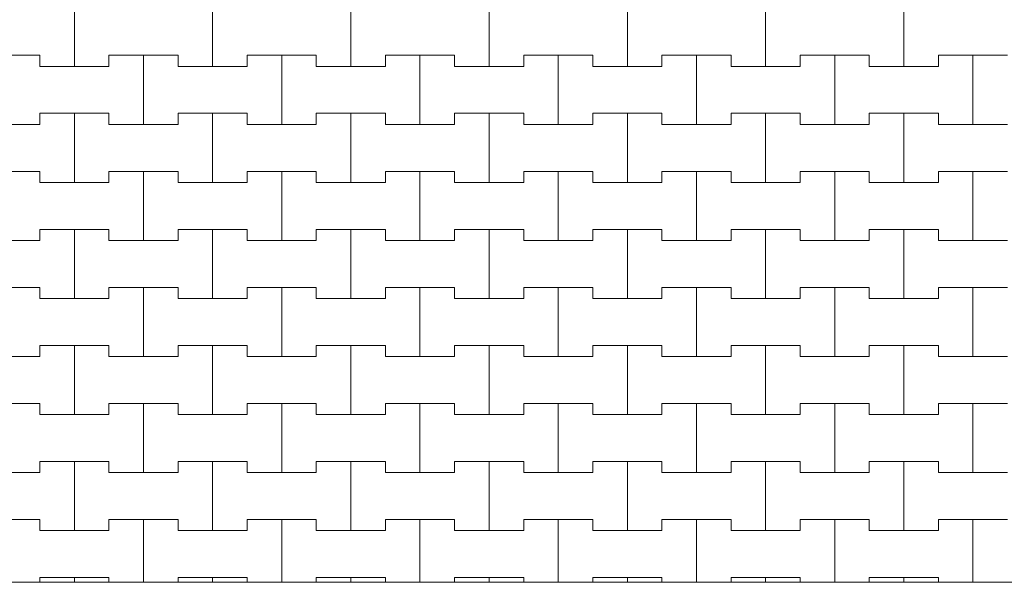
# Model space of a CAD drawing. Extents: x 543117 to 817228, y -254864 to -173038.
# Drawn here: x 561380 to 570284, y -252992 to -247903 of the extents above; entities that cross this region are included whole.
import ezdxf

# ---------------------------------------------------------------- set-up
doc = ezdxf.new("R2010")
doc.units = 0
doc.header["$MEASUREMENT"] = 0
doc.layers.add('2D - Ogólne_Nr_Pióra__121', color=7, linetype='Continuous', lineweight=5)
doc.layers.add('2D - Ogólne_Nr_Pióra__141', color=7, linetype='Continuous', lineweight=0, true_color=0xe8e8e8)

# ---------------------------------------------------------------- blocks, each defined once
blk = doc.blocks.new('*X18')
at = {"layer": '2D - Ogólne_Nr_Pióra__121', "linetype": 'Continuous'}
for p, q in [((561875, -248325), (561875, -247700)), ((561875, -247700), (561875, -248325)), ((563125, -248325), (563125, -247700)), ((563125, -247700), (563125, -248325)), ((564375, -248325), (564375, -247700)), ((564375, -247700), (564375, -248325)), ((565625, -248325), (565625, -247700)), ((565625, -247700), (565625, -248325)), ((566875, -248325), (566875, -247700)), ((566875, -247700), (566875, -248325)), ((568125, -248325), (568125, -247700)), ((568125, -247700), (568125, -248325)), ((569375, -248325), (569375, -247700)), ((569375, -247700), (569375, -248325)), ((560937.5, -248225), (561562.5, -248225)), ((561250, -248225), (561562.5, -248225)), ((561562.5, -248225), (561562.5, -248325)), ((561562.5, -248325), (561562.5, -248225)), ((562187.5, -248325), (562187.5, -248225)), ((562187.5, -248225), (562187.5, -248325)), ((562187.5, -248225), (562500, -248225)), ((562187.5, -248225), (562812.5, -248225)), ((562500, -248225), (562812.5, -248225)), ((562500, -248850), (562500, -248225)), ((562500, -248225), (562500, -248850)), ((562812.5, -248225), (562812.5, -248325)), ((562812.5, -248325), (562812.5, -248225)), ((563437.5, -248325), (563437.5, -248225)), ((563437.5, -248225), (563437.5, -248325)), ((563437.5, -248225), (563750, -248225)), ((563437.5, -248225), (564062.5, -248225)), ((563750, -248225), (564062.5, -248225)), ((563750, -248850), (563750, -248225)), ((563750, -248225), (563750, -248850)), ((564062.5, -248225), (564062.5, -248325)), ((564062.5, -248325), (564062.5, -248225)), ((564687.5, -248325), (564687.5, -248225)), ((564687.5, -248225), (564687.5, -248325)), ((564687.5, -248225), (565000, -248225)), ((564687.5, -248225), (565312.5, -248225)), ((565000, -248225), (565312.5, -248225)), ((565000, -248850), (565000, -248225)), ((565000, -248225), (565000, -248850)), ((565312.5, -248225), (565312.5, -248325)), ((565312.5, -248325), (565312.5, -248225)), ((565937.5, -248325), (565937.5, -248225)), ((565937.5, -248225), (565937.5, -248325)), ((565937.5, -248225), (566250, -248225)), ((565937.5, -248225), (566562.5, -248225)), ((566250, -248225), (566562.5, -248225)), ((566250, -248850), (566250, -248225)), ((566250, -248225), (566250, -248850)), ((566562.5, -248225), (566562.5, -248325)), ((566562.5, -248325), (566562.5, -248225)), ((567187.5, -248325), (567187.5, -248225)), ((567187.5, -248225), (567187.5, -248325)), ((567187.5, -248225), (567500, -248225)), ((567187.5, -248225), (567812.5, -248225)), ((567500, -248225), (567812.5, -248225)), ((567500, -248850), (567500, -248225)), ((567500, -248225), (567500, -248850)), ((567812.5, -248225), (567812.5, -248325)), ((567812.5, -248325), (567812.5, -248225)), ((568437.5, -248325), (568437.5, -248225)), ((568437.5, -248225), (568437.5, -248325)), ((568437.5, -248225), (568750, -248225)), ((568437.5, -248225), (569062.5, -248225)), ((568750, -248225), (569062.5, -248225)), ((568750, -248850), (568750, -248225)), ((568750, -248225), (568750, -248850)), ((569062.5, -248225), (569062.5, -248325)), ((569062.5, -248325), (569062.5, -248225)), ((569687.5, -248325), (569687.5, -248225)), ((569687.5, -248225), (569687.5, -248325)), ((569687.5, -248225), (570000, -248225)), ((569687.5, -248225), (570312.5, -248225)), ((570000, -248225), (570312.5, -248225)), ((570000, -248850), (570000, -248225)), ((570000, -248225), (570000, -248850)), ((561562.5, -248325), (561875, -248325)), ((561562.5, -248325), (562187.5, -248325)), ((561875, -248325), (562187.5, -248325)), ((562812.5, -248325), (563125, -248325)), ((562812.5, -248325), (563437.5, -248325)), ((563125, -248325), (563437.5, -248325)), ((564062.5, -248325), (564375, -248325)), ((564062.5, -248325), (564687.5, -248325)), ((564375, -248325), (564687.5, -248325)), ((565312.5, -248325), (565625, -248325)), ((565312.5, -248325), (565937.5, -248325)), ((565625, -248325), (565937.5, -248325)), ((566562.5, -248325), (566875, -248325)), ((566562.5, -248325), (567187.5, -248325)), ((566875, -248325), (567187.5, -248325)), ((567812.5, -248325), (568125, -248325)), ((567812.5, -248325), (568437.5, -248325)), ((568125, -248325), (568437.5, -248325)), ((569062.5, -248325), (569375, -248325)), ((569062.5, -248325), (569687.5, -248325)), ((569375, -248325), (569687.5, -248325)), ((561562.5, -248850), (561562.5, -248750)), ((561562.5, -248750), (561562.5, -248850)), ((561562.5, -248750), (561875, -248750)), ((561562.5, -248750), (562187.5, -248750)), ((561875, -248750), (562187.5, -248750)), ((561875, -249375), (561875, -248750)), ((561875, -248750), (561875, -249375)), ((562187.5, -248750), (562187.5, -248850)), ((562187.5, -248850), (562187.5, -248750)), ((562812.5, -248850), (562812.5, -248750)), ((562812.5, -248750), (562812.5, -248850)), ((562812.5, -248750), (563125, -248750)), ((562812.5, -248750), (563437.5, -248750)), ((563125, -248750), (563437.5, -248750)), ((563125, -249375), (563125, -248750)), ((563125, -248750), (563125, -249375)), ((563437.5, -248750), (563437.5, -248850)), ((563437.5, -248850), (563437.5, -248750)), ((564062.5, -248850), (564062.5, -248750)), ((564062.5, -248750), (564062.5, -248850)), ((564062.5, -248750), (564375, -248750)), ((564062.5, -248750), (564687.5, -248750)), ((564375, -248750), (564687.5, -248750)), ((564375, -249375), (564375, -248750)), ((564375, -248750), (564375, -249375)), ((564687.5, -248750), (564687.5, -248850)), ((564687.5, -248850), (564687.5, -248750)), ((565312.5, -248850), (565312.5, -248750)), ((565312.5, -248750), (565312.5, -248850)), ((565312.5, -248750), (565625, -248750)), ((565312.5, -248750), (565937.5, -248750)), ((565625, -248750), (565937.5, -248750)), ((565625, -249375), (565625, -248750)), ((565625, -248750), (565625, -249375)), ((565937.5, -248750), (565937.5, -248850)), ((565937.5, -248850), (565937.5, -248750)), ((566562.5, -248850), (566562.5, -248750)), ((566562.5, -248750), (566562.5, -248850)), ((566562.5, -248750), (566875, -248750)), ((566562.5, -248750), (567187.5, -248750)), ((566875, -248750), (567187.5, -248750)), ((566875, -249375), (566875, -248750)), ((566875, -248750), (566875, -249375)), ((567187.5, -248750), (567187.5, -248850)), ((567187.5, -248850), (567187.5, -248750)), ((567812.5, -248850), (567812.5, -248750)), ((567812.5, -248750), (567812.5, -248850)), ((567812.5, -248750), (568125, -248750)), ((567812.5, -248750), (568437.5, -248750)), ((568125, -248750), (568437.5, -248750)), ((568125, -249375), (568125, -248750)), ((568125, -248750), (568125, -249375)), ((568437.5, -248750), (568437.5, -248850)), ((568437.5, -248850), (568437.5, -248750)), ((569062.5, -248850), (569062.5, -248750)), ((569062.5, -248750), (569062.5, -248850)), ((569062.5, -248750), (569375, -248750)), ((569062.5, -248750), (569687.5, -248750)), ((569375, -248750), (569687.5, -248750)), ((569375, -249375), (569375, -248750)), ((569375, -248750), (569375, -249375)), ((569687.5, -248750), (569687.5, -248850)), ((569687.5, -248850), (569687.5, -248750)), ((560937.5, -248850), (561562.5, -248850)), ((561250, -248850), (561562.5, -248850)), ((562187.5, -248850), (562500, -248850)), ((562187.5, -248850), (562812.5, -248850)), ((562500, -248850), (562812.5, -248850)), ((563437.5, -248850), (563750, -248850)), ((563437.5, -248850), (564062.5, -248850)), ((563750, -248850), (564062.5, -248850)), ((564687.5, -248850), (565000, -248850)), ((564687.5, -248850), (565312.5, -248850)), ((565000, -248850), (565312.5, -248850)), ((565937.5, -248850), (566250, -248850)), ((565937.5, -248850), (566562.5, -248850)), ((566250, -248850), (566562.5, -248850)), ((567187.5, -248850), (567500, -248850)), ((567187.5, -248850), (567812.5, -248850)), ((567500, -248850), (567812.5, -248850)), ((568437.5, -248850), (568750, -248850)), ((568437.5, -248850), (569062.5, -248850)), ((568750, -248850), (569062.5, -248850)), ((569687.5, -248850), (570000, -248850)), ((569687.5, -248850), (570312.5, -248850)), ((570000, -248850), (570312.5, -248850)), ((560937.5, -249275), (561562.5, -249275)), ((561250, -249275), (561562.5, -249275)), ((561562.5, -249275), (561562.5, -249375)), ((561562.5, -249375), (561562.5, -249275)), ((562187.5, -249375), (562187.5, -249275)), ((562187.5, -249275), (562187.5, -249375)), ((562187.5, -249275), (562500, -249275)), ((562187.5, -249275), (562812.5, -249275)), ((562500, -249275), (562812.5, -249275)), ((562500, -249900), (562500, -249275)), ((562500, -249275), (562500, -249900)), ((562812.5, -249275), (562812.5, -249375)), ((562812.5, -249375), (562812.5, -249275)), ((563437.5, -249375), (563437.5, -249275)), ((563437.5, -249275), (563437.5, -249375)), ((563437.5, -249275), (563750, -249275)), ((563437.5, -249275), (564062.5, -249275)), ((563750, -249275), (564062.5, -249275)), ((563750, -249900), (563750, -249275)), ((563750, -249275), (563750, -249900)), ((564062.5, -249275), (564062.5, -249375)), ((564062.5, -249375), (564062.5, -249275)), ((564687.5, -249375), (564687.5, -249275)), ((564687.5, -249275), (564687.5, -249375)), ((564687.5, -249275), (565000, -249275)), ((564687.5, -249275), (565312.5, -249275)), ((565000, -249275), (565312.5, -249275)), ((565000, -249900), (565000, -249275)), ((565000, -249275), (565000, -249900)), ((565312.5, -249275), (565312.5, -249375)), ((565312.5, -249375), (565312.5, -249275)), ((565937.5, -249375), (565937.5, -249275)), ((565937.5, -249275), (565937.5, -249375)), ((565937.5, -249275), (566250, -249275)), ((565937.5, -249275), (566562.5, -249275)), ((566250, -249275), (566562.5, -249275)), ((566250, -249900), (566250, -249275)), ((566250, -249275), (566250, -249900)), ((566562.5, -249275), (566562.5, -249375)), ((566562.5, -249375), (566562.5, -249275)), ((567187.5, -249375), (567187.5, -249275)), ((567187.5, -249275), (567187.5, -249375)), ((567187.5, -249275), (567500, -249275)), ((567187.5, -249275), (567812.5, -249275)), ((567500, -249275), (567812.5, -249275)), ((567500, -249900), (567500, -249275)), ((567500, -249275), (567500, -249900)), ((567812.5, -249275), (567812.5, -249375)), ((567812.5, -249375), (567812.5, -249275)), ((568437.5, -249375), (568437.5, -249275)), ((568437.5, -249275), (568437.5, -249375)), ((568437.5, -249275), (568750, -249275)), ((568437.5, -249275), (569062.5, -249275)), ((568750, -249275), (569062.5, -249275)), ((568750, -249900), (568750, -249275)), ((568750, -249275), (568750, -249900)), ((569062.5, -249275), (569062.5, -249375)), ((569062.5, -249375), (569062.5, -249275)), ((569687.5, -249375), (569687.5, -249275)), ((569687.5, -249275), (569687.5, -249375)), ((569687.5, -249275), (570000, -249275)), ((569687.5, -249275), (570312.5, -249275)), ((570000, -249275), (570312.5, -249275)), ((570000, -249900), (570000, -249275)), ((570000, -249275), (570000, -249900)), ((561562.5, -249375), (561875, -249375)), ((561562.5, -249375), (562187.5, -249375)), ((561875, -249375), (562187.5, -249375)), ((562812.5, -249375), (563125, -249375)), ((562812.5, -249375), (563437.5, -249375)), ((563125, -249375), (563437.5, -249375)), ((564062.5, -249375), (564375, -249375)), ((564062.5, -249375), (564687.5, -249375)), ((564375, -249375), (564687.5, -249375)), ((565312.5, -249375), (565625, -249375)), ((565312.5, -249375), (565937.5, -249375)), ((565625, -249375), (565937.5, -249375)), ((566562.5, -249375), (566875, -249375)), ((566562.5, -249375), (567187.5, -249375)), ((566875, -249375), (567187.5, -249375)), ((567812.5, -249375), (568125, -249375)), ((567812.5, -249375), (568437.5, -249375)), ((568125, -249375), (568437.5, -249375)), ((569062.5, -249375), (569375, -249375)), ((569062.5, -249375), (569687.5, -249375)), ((569375, -249375), (569687.5, -249375)), ((561562.5, -249900), (561562.5, -249800)), ((561562.5, -249800), (561562.5, -249900)), ((561562.5, -249800), (561875, -249800)), ((561562.5, -249800), (562187.5, -249800)), ((561875, -249800), (562187.5, -249800)), ((561875, -250425), (561875, -249800)), ((561875, -249800), (561875, -250425)), ((562187.5, -249800), (562187.5, -249900)), ((562187.5, -249900), (562187.5, -249800)), ((562812.5, -249900), (562812.5, -249800)), ((562812.5, -249800), (562812.5, -249900)), ((562812.5, -249800), (563125, -249800)), ((562812.5, -249800), (563437.5, -249800)), ((563125, -249800), (563437.5, -249800)), ((563125, -250425), (563125, -249800)), ((563125, -249800), (563125, -250425)), ((563437.5, -249800), (563437.5, -249900)), ((563437.5, -249900), (563437.5, -249800)), ((564062.5, -249900), (564062.5, -249800)), ((564062.5, -249800), (564062.5, -249900)), ((564062.5, -249800), (564375, -249800)), ((564062.5, -249800), (564687.5, -249800)), ((564375, -249800), (564687.5, -249800)), ((564375, -250425), (564375, -249800)), ((564375, -249800), (564375, -250425)), ((564687.5, -249800), (564687.5, -249900)), ((564687.5, -249900), (564687.5, -249800)), ((565312.5, -249900), (565312.5, -249800)), ((565312.5, -249800), (565312.5, -249900)), ((565312.5, -249800), (565625, -249800)), ((565312.5, -249800), (565937.5, -249800)), ((565625, -249800), (565937.5, -249800)), ((565625, -250425), (565625, -249800)), ((565625, -249800), (565625, -250425)), ((565937.5, -249800), (565937.5, -249900)), ((565937.5, -249900), (565937.5, -249800)), ((566562.5, -249900), (566562.5, -249800)), ((566562.5, -249800), (566562.5, -249900)), ((566562.5, -249800), (566875, -249800)), ((566562.5, -249800), (567187.5, -249800)), ((566875, -249800), (567187.5, -249800)), ((566875, -250425), (566875, -249800)), ((566875, -249800), (566875, -250425)), ((567187.5, -249800), (567187.5, -249900)), ((567187.5, -249900), (567187.5, -249800)), ((567812.5, -249900), (567812.5, -249800)), ((567812.5, -249800), (567812.5, -249900)), ((567812.5, -249800), (568125, -249800)), ((567812.5, -249800), (568437.5, -249800)), ((568125, -249800), (568437.5, -249800)), ((568125, -250425), (568125, -249800)), ((568125, -249800), (568125, -250425)), ((568437.5, -249800), (568437.5, -249900)), ((568437.5, -249900), (568437.5, -249800)), ((569062.5, -249900), (569062.5, -249800)), ((569062.5, -249800), (569062.5, -249900)), ((569062.5, -249800), (569375, -249800)), ((569062.5, -249800), (569687.5, -249800)), ((569375, -249800), (569687.5, -249800)), ((569375, -250425), (569375, -249800)), ((569375, -249800), (569375, -250425)), ((569687.5, -249800), (569687.5, -249900)), ((569687.5, -249900), (569687.5, -249800)), ((560937.5, -249900), (561562.5, -249900)), ((561250, -249900), (561562.5, -249900)), ((562187.5, -249900), (562500, -249900)), ((562187.5, -249900), (562812.5, -249900)), ((562500, -249900), (562812.5, -249900)), ((563437.5, -249900), (563750, -249900)), ((563437.5, -249900), (564062.5, -249900)), ((563750, -249900), (564062.5, -249900)), ((564687.5, -249900), (565000, -249900)), ((564687.5, -249900), (565312.5, -249900)), ((565000, -249900), (565312.5, -249900)), ((565937.5, -249900), (566250, -249900)), ((565937.5, -249900), (566562.5, -249900)), ((566250, -249900), (566562.5, -249900)), ((567187.5, -249900), (567500, -249900)), ((567187.5, -249900), (567812.5, -249900)), ((567500, -249900), (567812.5, -249900)), ((568437.5, -249900), (568750, -249900)), ((568437.5, -249900), (569062.5, -249900)), ((568750, -249900), (569062.5, -249900)), ((569687.5, -249900), (570000, -249900)), ((569687.5, -249900), (570312.5, -249900)), ((570000, -249900), (570312.5, -249900)), ((560937.5, -250325), (561562.5, -250325)), ((561250, -250325), (561562.5, -250325)), ((561562.5, -250325), (561562.5, -250425)), ((561562.5, -250425), (561562.5, -250325)), ((562187.5, -250425), (562187.5, -250325)), ((562187.5, -250325), (562187.5, -250425)), ((562187.5, -250325), (562500, -250325)), ((562187.5, -250325), (562812.5, -250325)), ((562500, -250325), (562812.5, -250325)), ((562500, -250950), (562500, -250325)), ((562500, -250325), (562500, -250950)), ((562812.5, -250325), (562812.5, -250425)), ((562812.5, -250425), (562812.5, -250325)), ((563437.5, -250425), (563437.5, -250325)), ((563437.5, -250325), (563437.5, -250425)), ((563437.5, -250325), (563750, -250325)), ((563437.5, -250325), (564062.5, -250325)), ((563750, -250325), (564062.5, -250325)), ((563750, -250950), (563750, -250325)), ((563750, -250325), (563750, -250950)), ((564062.5, -250325), (564062.5, -250425)), ((564062.5, -250425), (564062.5, -250325)), ((564687.5, -250425), (564687.5, -250325)), ((564687.5, -250325), (564687.5, -250425)), ((564687.5, -250325), (565000, -250325)), ((564687.5, -250325), (565312.5, -250325)), ((565000, -250325), (565312.5, -250325)), ((565000, -250950), (565000, -250325)), ((565000, -250325), (565000, -250950)), ((565312.5, -250325), (565312.5, -250425)), ((565312.5, -250425), (565312.5, -250325)), ((565937.5, -250425), (565937.5, -250325)), ((565937.5, -250325), (565937.5, -250425)), ((565937.5, -250325), (566250, -250325)), ((565937.5, -250325), (566562.5, -250325)), ((566250, -250325), (566562.5, -250325)), ((566250, -250950), (566250, -250325)), ((566250, -250325), (566250, -250950)), ((566562.5, -250325), (566562.5, -250425)), ((566562.5, -250425), (566562.5, -250325)), ((567187.5, -250425), (567187.5, -250325)), ((567187.5, -250325), (567187.5, -250425)), ((567187.5, -250325), (567500, -250325)), ((567187.5, -250325), (567812.5, -250325)), ((567500, -250325), (567812.5, -250325)), ((567500, -250950), (567500, -250325)), ((567500, -250325), (567500, -250950)), ((567812.5, -250325), (567812.5, -250425)), ((567812.5, -250425), (567812.5, -250325)), ((568437.5, -250425), (568437.5, -250325)), ((568437.5, -250325), (568437.5, -250425)), ((568437.5, -250325), (568750, -250325)), ((568437.5, -250325), (569062.5, -250325)), ((568750, -250325), (569062.5, -250325)), ((568750, -250950), (568750, -250325)), ((568750, -250325), (568750, -250950)), ((569062.5, -250325), (569062.5, -250425)), ((569062.5, -250425), (569062.5, -250325)), ((569687.5, -250425), (569687.5, -250325)), ((569687.5, -250325), (569687.5, -250425)), ((569687.5, -250325), (570000, -250325)), ((569687.5, -250325), (570312.5, -250325)), ((570000, -250325), (570312.5, -250325)), ((570000, -250950), (570000, -250325)), ((570000, -250325), (570000, -250950)), ((561562.5, -250425), (561875, -250425)), ((561562.5, -250425), (562187.5, -250425)), ((561875, -250425), (562187.5, -250425)), ((562812.5, -250425), (563125, -250425)), ((562812.5, -250425), (563437.5, -250425)), ((563125, -250425), (563437.5, -250425)), ((564062.5, -250425), (564375, -250425)), ((564062.5, -250425), (564687.5, -250425)), ((564375, -250425), (564687.5, -250425)), ((565312.5, -250425), (565625, -250425)), ((565312.5, -250425), (565937.5, -250425)), ((565625, -250425), (565937.5, -250425)), ((566562.5, -250425), (566875, -250425)), ((566562.5, -250425), (567187.5, -250425)), ((566875, -250425), (567187.5, -250425)), ((567812.5, -250425), (568125, -250425)), ((567812.5, -250425), (568437.5, -250425)), ((568125, -250425), (568437.5, -250425)), ((569062.5, -250425), (569375, -250425)), ((569062.5, -250425), (569687.5, -250425)), ((569375, -250425), (569687.5, -250425)), ((561562.5, -250950), (561562.5, -250850)), ((561562.5, -250850), (561562.5, -250950)), ((561562.5, -250850), (561875, -250850)), ((561562.5, -250850), (562187.5, -250850)), ((561875, -250850), (562187.5, -250850)), ((561875, -251475), (561875, -250850)), ((561875, -250850), (561875, -251475)), ((562187.5, -250850), (562187.5, -250950)), ((562187.5, -250950), (562187.5, -250850)), ((562812.5, -250950), (562812.5, -250850)), ((562812.5, -250850), (562812.5, -250950)), ((562812.5, -250850), (563125, -250850)), ((562812.5, -250850), (563437.5, -250850)), ((563125, -250850), (563437.5, -250850)), ((563125, -251475), (563125, -250850)), ((563125, -250850), (563125, -251475)), ((563437.5, -250850), (563437.5, -250950)), ((563437.5, -250950), (563437.5, -250850)), ((564062.5, -250950), (564062.5, -250850)), ((564062.5, -250850), (564062.5, -250950)), ((564062.5, -250850), (564375, -250850)), ((564062.5, -250850), (564687.5, -250850)), ((564375, -250850), (564687.5, -250850)), ((564375, -251475), (564375, -250850)), ((564375, -250850), (564375, -251475)), ((564687.5, -250850), (564687.5, -250950)), ((564687.5, -250950), (564687.5, -250850)), ((565312.5, -250950), (565312.5, -250850)), ((565312.5, -250850), (565312.5, -250950)), ((565312.5, -250850), (565625, -250850)), ((565312.5, -250850), (565937.5, -250850)), ((565625, -250850), (565937.5, -250850)), ((565625, -251475), (565625, -250850)), ((565625, -250850), (565625, -251475)), ((565937.5, -250850), (565937.5, -250950)), ((565937.5, -250950), (565937.5, -250850)), ((566562.5, -250950), (566562.5, -250850)), ((566562.5, -250850), (566562.5, -250950)), ((566562.5, -250850), (566875, -250850)), ((566562.5, -250850), (567187.5, -250850)), ((566875, -250850), (567187.5, -250850)), ((566875, -251475), (566875, -250850)), ((566875, -250850), (566875, -251475)), ((567187.5, -250850), (567187.5, -250950)), ((567187.5, -250950), (567187.5, -250850)), ((567812.5, -250950), (567812.5, -250850)), ((567812.5, -250850), (567812.5, -250950)), ((567812.5, -250850), (568125, -250850)), ((567812.5, -250850), (568437.5, -250850)), ((568125, -250850), (568437.5, -250850)), ((568125, -251475), (568125, -250850)), ((568125, -250850), (568125, -251475)), ((568437.5, -250850), (568437.5, -250950)), ((568437.5, -250950), (568437.5, -250850)), ((569062.5, -250950), (569062.5, -250850)), ((569062.5, -250850), (569062.5, -250950)), ((569062.5, -250850), (569375, -250850)), ((569062.5, -250850), (569687.5, -250850)), ((569375, -250850), (569687.5, -250850)), ((569375, -251475), (569375, -250850)), ((569375, -250850), (569375, -251475)), ((569687.5, -250850), (569687.5, -250950)), ((569687.5, -250950), (569687.5, -250850)), ((560937.5, -250950), (561562.5, -250950)), ((561250, -250950), (561562.5, -250950)), ((562187.5, -250950), (562500, -250950)), ((562187.5, -250950), (562812.5, -250950)), ((562500, -250950), (562812.5, -250950)), ((563437.5, -250950), (563750, -250950)), ((563437.5, -250950), (564062.5, -250950)), ((563750, -250950), (564062.5, -250950)), ((564687.5, -250950), (565000, -250950)), ((564687.5, -250950), (565312.5, -250950)), ((565000, -250950), (565312.5, -250950)), ((565937.5, -250950), (566250, -250950)), ((565937.5, -250950), (566562.5, -250950)), ((566250, -250950), (566562.5, -250950)), ((567187.5, -250950), (567500, -250950)), ((567187.5, -250950), (567812.5, -250950)), ((567500, -250950), (567812.5, -250950)), ((568437.5, -250950), (568750, -250950)), ((568437.5, -250950), (569062.5, -250950)), ((568750, -250950), (569062.5, -250950)), ((569687.5, -250950), (570000, -250950)), ((569687.5, -250950), (570312.5, -250950)), ((570000, -250950), (570312.5, -250950)), ((560937.5, -251375), (561562.5, -251375)), ((561250, -251375), (561562.5, -251375)), ((561562.5, -251375), (561562.5, -251475)), ((561562.5, -251475), (561562.5, -251375)), ((562187.5, -251475), (562187.5, -251375)), ((562187.5, -251375), (562187.5, -251475)), ((562187.5, -251375), (562500, -251375)), ((562187.5, -251375), (562812.5, -251375)), ((562500, -251375), (562812.5, -251375)), ((562500, -252000), (562500, -251375)), ((562500, -251375), (562500, -252000)), ((562812.5, -251375), (562812.5, -251475)), ((562812.5, -251475), (562812.5, -251375)), ((563437.5, -251475), (563437.5, -251375)), ((563437.5, -251375), (563437.5, -251475)), ((563437.5, -251375), (563750, -251375)), ((563437.5, -251375), (564062.5, -251375)), ((563750, -251375), (564062.5, -251375)), ((563750, -252000), (563750, -251375)), ((563750, -251375), (563750, -252000)), ((564062.5, -251375), (564062.5, -251475)), ((564062.5, -251475), (564062.5, -251375)), ((564687.5, -251475), (564687.5, -251375)), ((564687.5, -251375), (564687.5, -251475)), ((564687.5, -251375), (565000, -251375)), ((564687.5, -251375), (565312.5, -251375)), ((565000, -251375), (565312.5, -251375)), ((565000, -252000), (565000, -251375)), ((565000, -251375), (565000, -252000)), ((565312.5, -251375), (565312.5, -251475)), ((565312.5, -251475), (565312.5, -251375)), ((565937.5, -251475), (565937.5, -251375)), ((565937.5, -251375), (565937.5, -251475)), ((565937.5, -251375), (566250, -251375)), ((565937.5, -251375), (566562.5, -251375)), ((566250, -251375), (566562.5, -251375)), ((566250, -252000), (566250, -251375)), ((566250, -251375), (566250, -252000)), ((566562.5, -251375), (566562.5, -251475)), ((566562.5, -251475), (566562.5, -251375)), ((567187.5, -251475), (567187.5, -251375)), ((567187.5, -251375), (567187.5, -251475)), ((567187.5, -251375), (567500, -251375)), ((567187.5, -251375), (567812.5, -251375)), ((567500, -251375), (567812.5, -251375)), ((567500, -252000), (567500, -251375)), ((567500, -251375), (567500, -252000)), ((567812.5, -251375), (567812.5, -251475)), ((567812.5, -251475), (567812.5, -251375)), ((568437.5, -251475), (568437.5, -251375)), ((568437.5, -251375), (568437.5, -251475)), ((568437.5, -251375), (568750, -251375)), ((568437.5, -251375), (569062.5, -251375)), ((568750, -251375), (569062.5, -251375)), ((568750, -252000), (568750, -251375)), ((568750, -251375), (568750, -252000)), ((569062.5, -251375), (569062.5, -251475)), ((569062.5, -251475), (569062.5, -251375)), ((569687.5, -251475), (569687.5, -251375)), ((569687.5, -251375), (569687.5, -251475)), ((569687.5, -251375), (570000, -251375)), ((569687.5, -251375), (570312.5, -251375)), ((570000, -251375), (570312.5, -251375)), ((570000, -252000), (570000, -251375)), ((570000, -251375), (570000, -252000)), ((561562.5, -251475), (561875, -251475)), ((561562.5, -251475), (562187.5, -251475)), ((561875, -251475), (562187.5, -251475)), ((562812.5, -251475), (563125, -251475)), ((562812.5, -251475), (563437.5, -251475)), ((563125, -251475), (563437.5, -251475)), ((564062.5, -251475), (564375, -251475)), ((564062.5, -251475), (564687.5, -251475)), ((564375, -251475), (564687.5, -251475)), ((565312.5, -251475), (565625, -251475)), ((565312.5, -251475), (565937.5, -251475)), ((565625, -251475), (565937.5, -251475)), ((566562.5, -251475), (566875, -251475)), ((566562.5, -251475), (567187.5, -251475)), ((566875, -251475), (567187.5, -251475)), ((567812.5, -251475), (568125, -251475)), ((567812.5, -251475), (568437.5, -251475)), ((568125, -251475), (568437.5, -251475)), ((569062.5, -251475), (569375, -251475)), ((569062.5, -251475), (569687.5, -251475)), ((569375, -251475), (569687.5, -251475)), ((561562.5, -252000), (561562.5, -251900)), ((561562.5, -251900), (561562.5, -252000)), ((561562.5, -251900), (561875, -251900)), ((561562.5, -251900), (562187.5, -251900)), ((561875, -251900), (562187.5, -251900)), ((561875, -252525), (561875, -251900)), ((561875, -251900), (561875, -252525)), ((562187.5, -251900), (562187.5, -252000)), ((562187.5, -252000), (562187.5, -251900)), ((562812.5, -252000), (562812.5, -251900)), ((562812.5, -251900), (562812.5, -252000)), ((562812.5, -251900), (563125, -251900)), ((562812.5, -251900), (563437.5, -251900)), ((563125, -251900), (563437.5, -251900)), ((563125, -252525), (563125, -251900)), ((563125, -251900), (563125, -252525)), ((563437.5, -251900), (563437.5, -252000)), ((563437.5, -252000), (563437.5, -251900)), ((564062.5, -252000), (564062.5, -251900)), ((564062.5, -251900), (564062.5, -252000)), ((564062.5, -251900), (564375, -251900)), ((564062.5, -251900), (564687.5, -251900)), ((564375, -251900), (564687.5, -251900)), ((564375, -252525), (564375, -251900)), ((564375, -251900), (564375, -252525)), ((564687.5, -251900), (564687.5, -252000)), ((564687.5, -252000), (564687.5, -251900)), ((565312.5, -252000), (565312.5, -251900)), ((565312.5, -251900), (565312.5, -252000)), ((565312.5, -251900), (565625, -251900)), ((565312.5, -251900), (565937.5, -251900)), ((565625, -251900), (565937.5, -251900)), ((565625, -252525), (565625, -251900)), ((565625, -251900), (565625, -252525)), ((565937.5, -251900), (565937.5, -252000)), ((565937.5, -252000), (565937.5, -251900)), ((566562.5, -252000), (566562.5, -251900)), ((566562.5, -251900), (566562.5, -252000)), ((566562.5, -251900), (566875, -251900)), ((566562.5, -251900), (567187.5, -251900)), ((566875, -251900), (567187.5, -251900)), ((566875, -252525), (566875, -251900)), ((566875, -251900), (566875, -252525)), ((567187.5, -251900), (567187.5, -252000)), ((567187.5, -252000), (567187.5, -251900)), ((567812.5, -252000), (567812.5, -251900)), ((567812.5, -251900), (567812.5, -252000)), ((567812.5, -251900), (568125, -251900)), ((567812.5, -251900), (568437.5, -251900)), ((568125, -251900), (568437.5, -251900)), ((568125, -252525), (568125, -251900)), ((568125, -251900), (568125, -252525)), ((568437.5, -251900), (568437.5, -252000)), ((568437.5, -252000), (568437.5, -251900)), ((569062.5, -252000), (569062.5, -251900)), ((569062.5, -251900), (569062.5, -252000)), ((569062.5, -251900), (569375, -251900)), ((569062.5, -251900), (569687.5, -251900)), ((569375, -251900), (569687.5, -251900)), ((569375, -252525), (569375, -251900)), ((569375, -251900), (569375, -252525)), ((569687.5, -251900), (569687.5, -252000)), ((569687.5, -252000), (569687.5, -251900)), ((560937.5, -252000), (561562.5, -252000)), ((561250, -252000), (561562.5, -252000)), ((562187.5, -252000), (562500, -252000)), ((562187.5, -252000), (562812.5, -252000)), ((562500, -252000), (562812.5, -252000)), ((563437.5, -252000), (563750, -252000)), ((563437.5, -252000), (564062.5, -252000)), ((563750, -252000), (564062.5, -252000)), ((564687.5, -252000), (565000, -252000)), ((564687.5, -252000), (565312.5, -252000)), ((565000, -252000), (565312.5, -252000)), ((565937.5, -252000), (566250, -252000)), ((565937.5, -252000), (566562.5, -252000)), ((566250, -252000), (566562.5, -252000)), ((567187.5, -252000), (567500, -252000)), ((567187.5, -252000), (567812.5, -252000)), ((567500, -252000), (567812.5, -252000)), ((568437.5, -252000), (568750, -252000)), ((568437.5, -252000), (569062.5, -252000)), ((568750, -252000), (569062.5, -252000)), ((569687.5, -252000), (570000, -252000)), ((569687.5, -252000), (570312.5, -252000)), ((570000, -252000), (570312.5, -252000)), ((560937.5, -252425), (561562.5, -252425)), ((561250, -252425), (561562.5, -252425)), ((561562.5, -252425), (561562.5, -252525)), ((561562.5, -252525), (561562.5, -252425)), ((562187.5, -252525), (562187.5, -252425)), ((562187.5, -252425), (562187.5, -252525)), ((562187.5, -252425), (562500, -252425)), ((562187.5, -252425), (562812.5, -252425)), ((562500, -252425), (562812.5, -252425)), ((562500, -252992.3), (562500, -252425)), ((562500, -252425), (562500, -252992.3)), ((562812.5, -252425), (562812.5, -252525)), ((562812.5, -252525), (562812.5, -252425)), ((563437.5, -252525), (563437.5, -252425)), ((563437.5, -252425), (563437.5, -252525)), ((563437.5, -252425), (563750, -252425)), ((563437.5, -252425), (564062.5, -252425)), ((563750, -252425), (564062.5, -252425)), ((563750, -252992.3), (563750, -252425)), ((563750, -252425), (563750, -252992.3)), ((564062.5, -252425), (564062.5, -252525)), ((564062.5, -252525), (564062.5, -252425)), ((564687.5, -252525), (564687.5, -252425)), ((564687.5, -252425), (564687.5, -252525)), ((564687.5, -252425), (565000, -252425)), ((564687.5, -252425), (565312.5, -252425)), ((565000, -252425), (565312.5, -252425)), ((565000, -252992.3), (565000, -252425)), ((565000, -252425), (565000, -252992.3)), ((565312.5, -252425), (565312.5, -252525)), ((565312.5, -252525), (565312.5, -252425)), ((565937.5, -252525), (565937.5, -252425)), ((565937.5, -252425), (565937.5, -252525)), ((565937.5, -252425), (566250, -252425)), ((565937.5, -252425), (566562.5, -252425)), ((566250, -252425), (566562.5, -252425)), ((566250, -252992.3), (566250, -252425)), ((566250, -252425), (566250, -252992.3)), ((566562.5, -252425), (566562.5, -252525)), ((566562.5, -252525), (566562.5, -252425)), ((567187.5, -252525), (567187.5, -252425)), ((567187.5, -252425), (567187.5, -252525)), ((567187.5, -252425), (567500, -252425)), ((567187.5, -252425), (567812.5, -252425)), ((567500, -252425), (567812.5, -252425)), ((567500, -252992.3), (567500, -252425)), ((567500, -252425), (567500, -252992.3)), ((567812.5, -252425), (567812.5, -252525)), ((567812.5, -252525), (567812.5, -252425)), ((568437.5, -252525), (568437.5, -252425)), ((568437.5, -252425), (568437.5, -252525)), ((568437.5, -252425), (568750, -252425)), ((568437.5, -252425), (569062.5, -252425)), ((568750, -252425), (569062.5, -252425)), ((568750, -252992.3), (568750, -252425)), ((568750, -252425), (568750, -252992.3)), ((569062.5, -252425), (569062.5, -252525)), ((569062.5, -252525), (569062.5, -252425)), ((569687.5, -252525), (569687.5, -252425)), ((569687.5, -252425), (569687.5, -252525)), ((569687.5, -252425), (570000, -252425)), ((569687.5, -252425), (570312.5, -252425)), ((570000, -252425), (570312.5, -252425)), ((570000, -252992.3), (570000, -252425)), ((570000, -252425), (570000, -252992.3)), ((561562.5, -252525), (561875, -252525)), ((561562.5, -252525), (562187.5, -252525)), ((561875, -252525), (562187.5, -252525)), ((562812.5, -252525), (563125, -252525)), ((562812.5, -252525), (563437.5, -252525)), ((563125, -252525), (563437.5, -252525)), ((564062.5, -252525), (564375, -252525)), ((564062.5, -252525), (564687.5, -252525)), ((564375, -252525), (564687.5, -252525)), ((565312.5, -252525), (565625, -252525)), ((565312.5, -252525), (565937.5, -252525)), ((565625, -252525), (565937.5, -252525)), ((566562.5, -252525), (566875, -252525)), ((566562.5, -252525), (567187.5, -252525)), ((566875, -252525), (567187.5, -252525)), ((567812.5, -252525), (568125, -252525)), ((567812.5, -252525), (568437.5, -252525)), ((568125, -252525), (568437.5, -252525)), ((569062.5, -252525), (569375, -252525)), ((569062.5, -252525), (569687.5, -252525)), ((569375, -252525), (569687.5, -252525)), ((561562.5, -252992.3), (561562.5, -252950)), ((561562.5, -252950), (561562.5, -252992.3)), ((561562.5, -252950), (561875, -252950)), ((561562.5, -252950), (562187.5, -252950)), ((561875, -252950), (562187.5, -252950)), ((561875, -252992.3), (561875, -252950)), ((561875, -252950), (561875, -252992.3)), ((562187.5, -252950), (562187.5, -252992.3)), ((562187.5, -252992.3), (562187.5, -252950)), ((562812.5, -252992.3), (562812.5, -252950)), ((562812.5, -252950), (562812.5, -252992.3)), ((562812.5, -252950), (563125, -252950)), ((562812.5, -252950), (563437.5, -252950)), ((563125, -252950), (563437.5, -252950)), ((563125, -252992.3), (563125, -252950)), ((563125, -252950), (563125, -252992.3)), ((563437.5, -252950), (563437.5, -252992.3)), ((563437.5, -252992.3), (563437.5, -252950)), ((564062.5, -252992.3), (564062.5, -252950)), ((564062.5, -252950), (564062.5, -252992.3)), ((564062.5, -252950), (564375, -252950)), ((564062.5, -252950), (564687.5, -252950)), ((564375, -252950), (564687.5, -252950)), ((564375, -252992.3), (564375, -252950)), ((564375, -252950), (564375, -252992.3)), ((564687.5, -252950), (564687.5, -252992.3)), ((564687.5, -252992.3), (564687.5, -252950)), ((565312.5, -252992.3), (565312.5, -252950)), ((565312.5, -252950), (565312.5, -252992.3)), ((565312.5, -252950), (565625, -252950)), ((565312.5, -252950), (565937.5, -252950)), ((565625, -252950), (565937.5, -252950)), ((565625, -252992.3), (565625, -252950)), ((565625, -252950), (565625, -252992.3)), ((565937.5, -252950), (565937.5, -252992.3)), ((565937.5, -252992.3), (565937.5, -252950)), ((566562.5, -252992.3), (566562.5, -252950)), ((566562.5, -252950), (566562.5, -252992.3)), ((566562.5, -252950), (566875, -252950)), ((566562.5, -252950), (567187.5, -252950)), ((566875, -252950), (567187.5, -252950)), ((566875, -252992.3), (566875, -252950)), ((566875, -252950), (566875, -252992.3)), ((567187.5, -252950), (567187.5, -252992.3)), ((567187.5, -252992.3), (567187.5, -252950)), ((567812.5, -252992.3), (567812.5, -252950)), ((567812.5, -252950), (567812.5, -252992.3)), ((567812.5, -252950), (568125, -252950)), ((567812.5, -252950), (568437.5, -252950)), ((568125, -252950), (568437.5, -252950)), ((568125, -252992.3), (568125, -252950)), ((568125, -252950), (568125, -252992.3)), ((568437.5, -252950), (568437.5, -252992.3)), ((568437.5, -252992.3), (568437.5, -252950)), ((569062.5, -252992.3), (569062.5, -252950)), ((569062.5, -252950), (569062.5, -252992.3)), ((569062.5, -252950), (569375, -252950)), ((569062.5, -252950), (569687.5, -252950)), ((569375, -252950), (569687.5, -252950)), ((569375, -252992.3), (569375, -252950)), ((569375, -252950), (569375, -252992.3)), ((569687.5, -252950), (569687.5, -252992.3)), ((569687.5, -252992.3), (569687.5, -252950))]:
    blk.add_line(p, q, dxfattribs=at)
blk = doc.blocks.new('Wypełnienie_9')
at = {"layer": '2D - Ogólne_Nr_Pióra__141', "linetype": 'Continuous'}
blk.add_line((544218.4, -252992.3), (660978.3, -252992.3), dxfattribs=at)
at = {"layer": '2D - Ogólne_Nr_Pióra__121', "linetype": 'Continuous'}
blk.add_blockref('*X18', (0, 0), dxfattribs=at)

msp = doc.modelspace()

# ---------------------------------------------------------------- block references
at = {"layer": '2D - Ogólne_Nr_Pióra__121', "linetype": 'Continuous'}
msp.add_blockref('Wypełnienie_9', (0, 0), dxfattribs=at)

doc.saveas('drawing.dxf')
